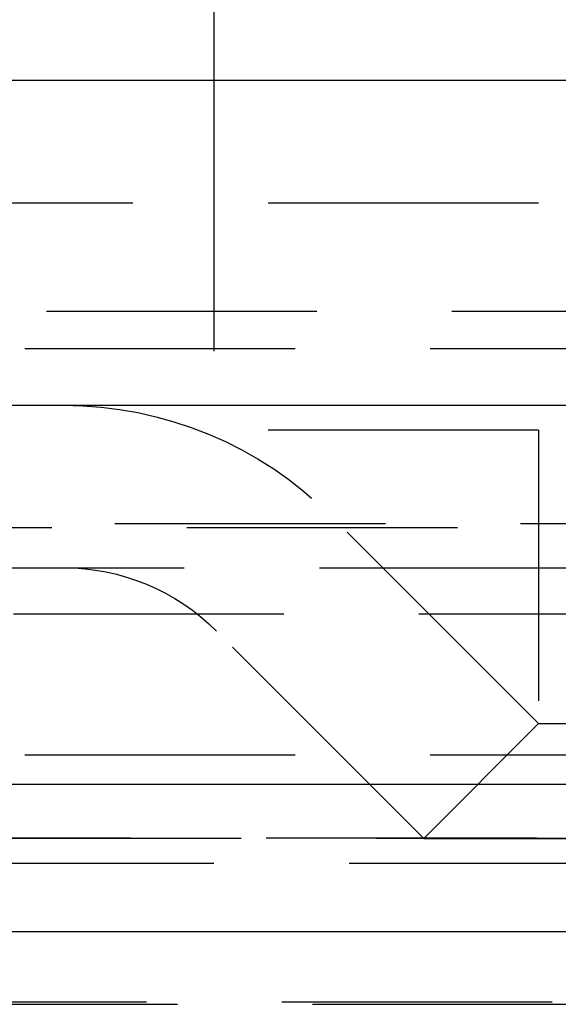
# Model space of a CAD drawing. Extents: x 1319 to 1819, y -427 to 518.
# Drawn here: x 1561 to 1566, y 358 to 367 of the extents above; entities that cross this region are included whole.
import ezdxf

# ---------------------------------------------------------------- set-up
doc = ezdxf.new("R2010")
doc.units = 0
doc.header["$LTSCALE"] = 10
doc.linetypes.add('VERDECKT', pattern=[0.375, 0.25, -0.125])
doc.layers.get('0').update_dxf_attribs({"linetype": 'CONTINUOUS'})
doc.layers.add('STEMPEL', color=3, linetype='CONTINUOUS')

# ---------------------------------------------------------------- blocks, each defined once
blk = doc.blocks.new('A$CA937DBB4')
at = {"extrusion": (0, 1, -2e-16)}
for p, q in [((1002.9395, 134.7705), (1002.9395, 128)), ((1258.9395, 128), (758.9395, 128)), ((758.9395, 125), (1258.9395, 125)), ((893.9395, 121.5), (1123.9395, 121.5)), ((894.5734, 120.1405), (1123.3055, 120.1405))]:
    blk.add_line(p, q, dxfattribs=at)
at = {"color": 1, "linetype": 'VERDECKT', "extrusion": (0, 1, -2e-16)}
for p, q in [((1002.9395, 128), (1002.9395, 124.7705)), ((950.9395, 126.8705), (1066.9395, 126.8705)), ((963.8895, 125.8705), (1007.9395, 125.8705)), ((963.6895, 125.5241), (1054.1895, 125.5241)), ((1005.9395, 124.7705), (1002.9395, 124.7705)), ((1005.9395, 124.7705), (1005.9395, 121.7705)), ((1008.9395, 124.7705), (1005.9395, 124.7705)), ((1005.9395, 122.06), (1004.0246, 123.9749)), ((953.2739, 123.9083), (1064.6051, 123.9083)), ((953.9395, 123.8705), (1063.9395, 123.8705)), ((902.6646, 123.5), (1115.2144, 123.5)), ((956.0849, 123.0749), (1008.9395, 123.0749)), ((1004.8788, 120.9993), (1002.9639, 122.9142)), ((1005.9395, 122.06), (1004.8788, 120.9993)), ((1005.9395, 122.06), (1011.9395, 122.06)), ((963.6895, 121.7705), (1054.1895, 121.7705)), ((951.9395, 121), (1065.9395, 121)), ((951.9395, 121), (1065.9395, 121)), ((1065.9205, 121), (951.9584, 121)), ((1004.8788, 120.9993), (1013.0001, 120.9993)), ((970.4395, 120.7705), (1047.4395, 120.7705)), ((951.3512, 119.4669), (1066.5277, 119.4669)), ((1066.0664, 119.4867), (951.8126, 119.4867))]:
    blk.add_line(p, q, dxfattribs=at)
at = {"color": 1, "linetype": 'VERDECKT', "extrusion": (0, -2e-16, -1)}
for radius in [3.5, 2]:
    blk.add_arc((-1001.5497, 121.5), radius, 90, 135, dxfattribs=at)

msp = doc.modelspace()

# ---------------------------------------------------------------- block references
at = {"layer": 'STEMPEL'}
msp.add_blockref('A$CA937DBB4', (559.9008, 238.9283, 42.8961), dxfattribs=at)

doc.saveas('drawing.dxf')
